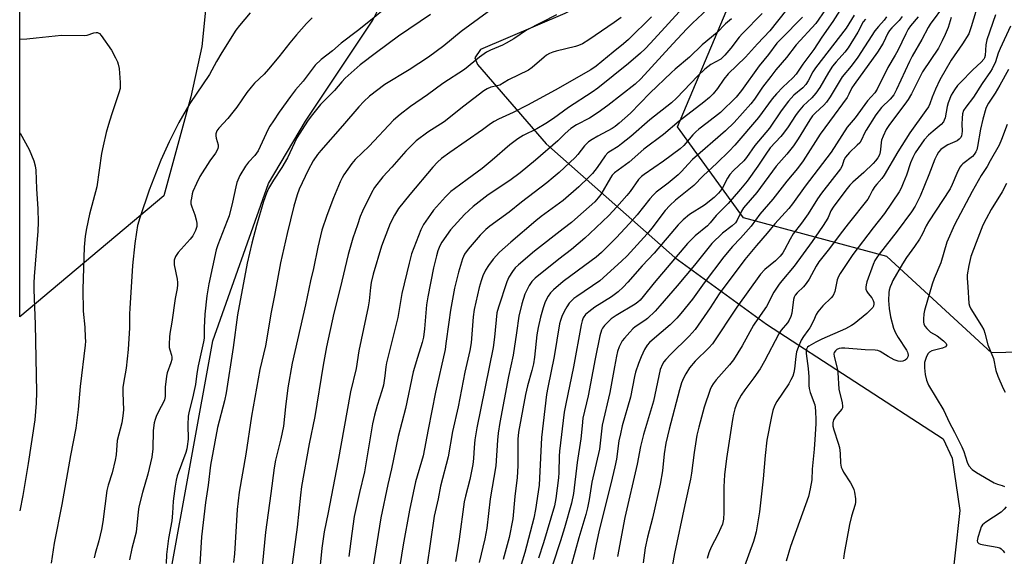
# Model space of a CAD drawing. Units: inches. Extents: x 1213772 to 1219772, y 577455 to 581455.
# Drawn here: x 1213772 to 1214101, y 580523 to 580702 of the extents above; entities that cross this region are included whole.
import ezdxf

# ---------------------------------------------------------------- set-up
doc = ezdxf.new("R2010")
doc.units = ezdxf.units.IN
doc.header["$MEASUREMENT"] = 0
for name, color, linetype in [('NTRL-Farm Land', 3, 'Continuous'), ('NTRL-Trees', 3, 'Continuous'), ('Undefined', 1, 'Continuous')]:
    doc.layers.add(name, color=color, linetype=linetype)

msp = doc.modelspace()

# ---------------------------------------------------------------- linework, layer by layer
at = {"layer": 'NTRL-Farm Land'}
for points in [[(1213772.05, 580092.88), (1213772.07, 580333.57), (1213782.76, 580353.87), (1213803.9, 580419.21), (1213814.55, 580474.91), (1213836.48, 580595.29), (1213855.06, 580647.79), (1213867.46, 580668.57), (1213889.91, 580702.22), (1213894.61, 580711.65), (1213896.32, 580716.15), (1213894.6, 580725.36), (1213884.09, 580741.41), (1213867.8, 580756.17), (1213867.15, 580760.67), (1213870.57, 580766.03), (1213947.6, 580832.5), (1214044.74, 580925.98), (1214157.07, 581032.33), (1214250.57, 581123.02), (1214313.48, 581179.41)], [(1214322.52, 581129.52), (1214278.94, 581028.17), (1214256.27, 580993.45), (1214165.55, 580905.76), (1214080.84, 580815.08), (1214016.45, 580741.34), (1213978.57, 580717.31), (1213953.95, 580704.43), (1213925.9, 580692.41), (1213923.98, 580689.62), (1213924.84, 580687.48), (1213947.78, 580660.95), (1213990.66, 580623.08), (1214021.3, 580600.84), (1214080.24, 580562.57), (1214083.25, 580556.15), (1214085.84, 580538.59), (1214082.44, 580508.38), (1214055.31, 580443.25), (1214024.34, 580360.97), (1214015.85, 580283.65), (1213992.84, 580167.76), (1213945.64, 580043.06)]]:
    msp.add_lwpolyline(points, dxfattribs=at)
msp.add_polyline3d([(1213820.13, 580643.58, 0), (1213772.08, 580603.22, 0), (1213772.09, 580734.69, 0), (1213778.7, 580737.35, 0), (1213785.62, 580739.23, 0), (1213792.58, 580740.23, 0), (1213798.55, 580740.35, 0), (1213804.64, 580739.79, 0), (1213810.51, 580738.57, 0), (1213815.93, 580736.75, 0), (1213820.64, 580734.43, 0), (1213824.63, 580731.63, 0), (1213826.34, 580730.07, 0), (1213827.85, 580728.41, 0), (1213829.14, 580726.65, 0), (1213830.23, 580724.8, 0), (1213832.04, 580720.58, 0), (1213833.28, 580715.99, 0), (1213833.98, 580710.99, 0), (1213834.12, 580705.54, 0), (1213832.85, 580693.44, 0), (1213829.16, 580676.65, 0)], close=True, dxfattribs=at)
at = {"layer": 'NTRL-Trees'}
msp.add_lwpolyline([(1214304.23, 580743.89), (1214279.4, 580690.56), (1214248.14, 580654.7), (1214224.3, 580626.92), (1214178.25, 580593.09), (1214096.41, 580591.25), (1214061.47, 580623.43), (1214013.65, 580636.3), (1213991.59, 580666.65), (1214009.06, 580708.03), (1214061.47, 580754.01), (1214087.22, 580791.71), (1214104.69, 580803.66), (1214125.84, 580796.3), (1214140.55, 580762.28), (1214148.83, 580736.53), (1214153.42, 580726.42), (1214168.19, 580727.64), (1214204.02, 580780.05), (1214261.43, 580833.21), (1214302.9, 580851.28)], dxfattribs=at)
at = {"layer": 'Undefined'}
for points, elevation in [([(1214080.69, 580707.32), (1214075.92, 580700.95), (1214075.23, 580699.78), (1214073.19, 580695.82), (1214069.9, 580690.26), (1214068.97, 580688.44), (1214064.69, 580679.09), (1214063.74, 580677.33), (1214062.53, 580675.87), (1214059.7, 580673.09), (1214057.76, 580670.67), (1214054.54, 580665.56), (1214054.01, 580664.56), (1214053.01, 580662.31), (1214052.41, 580661.36), (1214051.61, 580660.52), (1214049.05, 580658.14), (1214047.63, 580656.49), (1214047.16, 580655.58), (1214046.52, 580653.62), (1214046, 580652.61), (1214039.69, 580644.5), (1214038.36, 580642.59), (1214035.21, 580637.59), (1214033, 580634.54), (1214030.24, 580630.96), (1214029.2, 580629.22), (1214027.34, 580625.59), (1214026.74, 580624.62), (1214025.82, 580623.55), (1214024.25, 580621.93), (1214020.69, 580619.01), (1214019.27, 580617.52), (1214011.37, 580606.46), (1214003.24, 580594.26), (1214002.06, 580592.9), (1213997.53, 580588.5), (1213995.59, 580586.19), (1213994.36, 580584.28), (1213993.61, 580582.8), (1213992.98, 580581.27), (1213992.24, 580578.86), (1213988.78, 580565.72), (1213987.7, 580561.06), (1213987.14, 580557.59), (1213986.55, 580551.87), (1213985.85, 580547.47), (1213983.21, 580536.04), (1213981.53, 580529.75), (1213980.82, 580526.14), (1213980.08, 580521.17)], 480), ([(1214091.17, 580705.12), (1214089.65, 580700.02), (1214088.77, 580697.7), (1214086.68, 580694.33), (1214082.92, 580688.84), (1214079.15, 580682.35), (1214077.69, 580679.22), (1214076.58, 580676.55), (1214075.8, 580674.37), (1214075.32, 580673.35), (1214074.5, 580672.11), (1214069.09, 580664.61), (1214065.11, 580658.29), (1214060.61, 580650.49), (1214059.79, 580649.38), (1214058.08, 580647.56), (1214057.43, 580646.74), (1214056.64, 580645.5), (1214055.65, 580643.5), (1214055.08, 580642.55), (1214048.52, 580634.3), (1214045.86, 580630.83), (1214042.33, 580626.01), (1214038.8, 580621.56), (1214037.92, 580620.21), (1214035.5, 580615.79), (1214034.58, 580614.36), (1214033.63, 580613.25), (1214031.53, 580611.3), (1214030.83, 580610.47), (1214030.48, 580609.8), (1214030.26, 580609.09), (1214029.74, 580604.46), (1214029.42, 580603.41), (1214028.89, 580602.16), (1214028.26, 580601.21), (1214026.22, 580598.75), (1214025.42, 580597.63), (1214020.63, 580588.47), (1214019.14, 580585.91), (1214017.1, 580582.91), (1214014.09, 580578.95), (1214012.82, 580577.15), (1214011.5, 580574.72), (1214010.7, 580572.6), (1214010.25, 580570.78), (1214009.95, 580569.04), (1214007.99, 580556.03), (1214007.29, 580550.56), (1214007.04, 580546.51), (1214007.08, 580538.02), (1214006.94, 580535.69), (1214006.57, 580534.1), (1214006.11, 580532.88), (1214005.01, 580530.57), (1214002.82, 580526.36), (1214002.06, 580524.53), (1214001.49, 580522.65)], 476), ([(1214050.57, 580703.96), (1214047.85, 580699.59), (1214037.67, 580686.39), (1214036.8, 580685.03), (1214035.21, 580681.96), (1214034.47, 580680.76), (1214033.43, 580679.66), (1214030.39, 580677.19), (1214028.64, 580675.25), (1214026.23, 580672.03), (1214022.34, 580666.18), (1214017.42, 580660.43), (1214014.66, 580656.43), (1214013.68, 580655.34), (1214010.29, 580652.11), (1214009.06, 580650.69), (1214008.31, 580649.5), (1214006.5, 580646.11), (1214005.86, 580645.16), (1214005.3, 580644.49), (1214003.8, 580643.1), (1214000.57, 580640.54), (1213995.65, 580637.38), (1213993.43, 580635.67), (1213991.77, 580633.93), (1213983.76, 580624.51), (1213979.8, 580620.22), (1213975.07, 580614.86), (1213973.48, 580613.2), (1213971.76, 580611.62), (1213969.58, 580609.92), (1213964.02, 580606.43), (1213961.95, 580604.94), (1213960.9, 580604.03), (1213960.15, 580602.96), (1213959.75, 580601.93), (1213959.4, 580600.56), (1213956.89, 580586.53), (1213954.31, 580574.27), (1213953.79, 580571.47), (1213952.18, 580558.45), (1213952.1, 580556.77), (1213952.03, 580551.32), (1213951.9, 580549.5), (1213951.03, 580542.68), (1213950.52, 580540.15), (1213946.88, 580527.89), (1213945.22, 580522.73)], 490), ([(1214054.32, 580702.61), (1214053.57, 580701.72), (1214051.8, 580698.22), (1214048.6, 580693.01), (1214047.49, 580691.56), (1214044.5, 580688.36), (1214043.34, 580686.92), (1214041.99, 580684.78), (1214039.06, 580679.78), (1214037.75, 580677.83), (1214036.44, 580676.37), (1214033.58, 580673.66), (1214031.85, 580671.63), (1214030.97, 580670.46), (1214028.52, 580666.66), (1214027.01, 580664.54), (1214026.06, 580663.41), (1214022.56, 580659.61), (1214021.08, 580657.58), (1214018.42, 580653.52), (1214014.81, 580648.55), (1214012.67, 580645.85), (1214009.89, 580642.59), (1214008.52, 580641.1), (1214004.46, 580637.08), (1214002.52, 580634.6), (1214001.65, 580633.66), (1213997.45, 580630.24), (1213994.93, 580627.77), (1213983.77, 580614.57), (1213980.18, 580610.02), (1213979.13, 580608.83), (1213978.36, 580608.14), (1213977.46, 580607.51), (1213971.13, 580603.67), (1213969.51, 580602.54), (1213968.44, 580601.6), (1213967.27, 580600.36), (1213966.58, 580599.48), (1213966.22, 580598.82), (1213965.67, 580596.95), (1213964.07, 580589.25), (1213961.81, 580576.85), (1213960.03, 580569.41), (1213959.73, 580566.84), (1213959.36, 580562.51), (1213958.12, 580554.61), (1213956.83, 580544.34), (1213956.22, 580541.05), (1213953.92, 580532.87), (1213952.6, 580528.49), (1213949.92, 580520.38)], 488), ([(1214061.37, 580703.36), (1214060.56, 580702.29), (1214058.65, 580700.17), (1214057.46, 580698.7), (1214051.76, 580689.92), (1214049.52, 580686.93), (1214046.59, 580683.3), (1214042.5, 580676.63), (1214041.36, 580674.88), (1214040.48, 580673.86), (1214037.64, 580671.36), (1214036.7, 580670.36), (1214035.76, 580668.98), (1214031.91, 580662.59), (1214030.33, 580660.29), (1214028.04, 580657.53), (1214024.49, 580653.54), (1214018.06, 580644.78), (1214013.63, 580639.61), (1214012.91, 580638.46), (1214011.46, 580635.51), (1214010.9, 580634.65), (1214009.88, 580633.67), (1214006.64, 580631.16), (1214003.08, 580627.75), (1213997.23, 580620.54), (1213991.48, 580613.63), (1213985.73, 580606.9), (1213984.14, 580605.16), (1213981.6, 580602.7), (1213980.65, 580602), (1213977.48, 580599.92), (1213976.68, 580599.25), (1213975.64, 580598.19), (1213973.86, 580596.18), (1213973.17, 580595.24), (1213972.14, 580593.26), (1213971.61, 580591.73), (1213971.22, 580590.12), (1213970.53, 580586.6), (1213969.04, 580578.02), (1213966.5, 580567.06), (1213965.53, 580559.06), (1213962.99, 580548.13), (1213962.06, 580542.28), (1213961.51, 580539.48), (1213960.95, 580537.28), (1213958.66, 580529.49), (1213956.22, 580520.65)], 486), ([(1214066.59, 580703.51), (1214065.52, 580702.13), (1214063.11, 580699.67), (1214062.38, 580698.79), (1214061.83, 580697.86), (1214060.24, 580694.56), (1214058.38, 580691.61), (1214050.54, 580680.8), (1214049.81, 580679.63), (1214048.83, 580677.57), (1214048.17, 580676.45), (1214042.28, 580668.44), (1214039.26, 580664.18), (1214033.58, 580655.31), (1214031.66, 580652.76), (1214028.05, 580648.47), (1214023.43, 580642.52), (1214019.1, 580637.46), (1214016.23, 580633.51), (1214012.67, 580629.52), (1214009.96, 580626.7), (1214007.01, 580623.23), (1214000.47, 580614.65), (1213996.59, 580609.19), (1213992.71, 580604.35), (1213991.34, 580602.84), (1213989.11, 580600.58), (1213983.11, 580595.49), (1213982.28, 580594.69), (1213981.52, 580593.8), (1213980.56, 580592.32), (1213979.45, 580589.9), (1213978.55, 580587.73), (1213977.56, 580584.77), (1213977.21, 580583.35), (1213975.9, 580576.44), (1213973.15, 580566.85), (1213972.53, 580564.24), (1213972.05, 580561.91), (1213971.21, 580555.78), (1213970.69, 580553.16), (1213969.82, 580549.43), (1213965.3, 580531.49), (1213964.43, 580527.44), (1213963.48, 580522.24)], 484), ([(1214071.95, 580703.3), (1214069.35, 580700.34), (1214068.57, 580699.25), (1214067.76, 580697.71), (1214065.1, 580692.1), (1214064.24, 580690.55), (1214061.74, 580686.48), (1214058.19, 580679.25), (1214057.49, 580678.03), (1214055.04, 580675.35), (1214050.9, 580669.69), (1214048.23, 580666.52), (1214042.83, 580658.21), (1214038.55, 580652.47), (1214034.18, 580646.84), (1214030.02, 580640.94), (1214028.71, 580639.4), (1214024.1, 580634.3), (1214021.54, 580631.12), (1214017.96, 580627.02), (1214014.06, 580622.38), (1214005.51, 580610.93), (1214002.47, 580606.29), (1213997.5, 580599.07), (1213995.53, 580596.75), (1213989.27, 580590.72), (1213987.73, 580589.07), (1213987.02, 580588.2), (1213986.59, 580587.5), (1213985.85, 580585.73), (1213983.55, 580575.07), (1213980.22, 580563.95), (1213979.21, 580560.04), (1213978.08, 580554.09), (1213974.04, 580536.35), (1213971.53, 580523.31)], 482), ([(1214082.93, 580703.09), (1214081.88, 580699.82), (1214080.92, 580697.41), (1214079.95, 580695.29), (1214078.75, 580692.93), (1214073.35, 580684.99), (1214069.64, 580677.67), (1214068.54, 580675.75), (1214067.43, 580674.16), (1214062.34, 580667.4), (1214061.22, 580665.71), (1214060.2, 580663.59), (1214059.69, 580662.23), (1214059.53, 580661.38), (1214059.39, 580659.06), (1214059.28, 580658.26), (1214058.97, 580657.34), (1214058.45, 580656.34), (1214057.68, 580655.25), (1214056.95, 580654.4), (1214053.74, 580651.38), (1214050.06, 580648.19), (1214049.07, 580647.13), (1214047.77, 580645.55), (1214043.53, 580639.85), (1214042.79, 580638.58), (1214041.85, 580636.43), (1214041.21, 580635.23), (1214040, 580633.38), (1214036.51, 580628.4), (1214030.57, 580620.19), (1214026.38, 580615.28), (1214025.51, 580614.13), (1214023.76, 580611.43), (1214021.31, 580606.68), (1214018.36, 580602.59), (1214016.92, 580600.44), (1214013.13, 580593.59), (1214010.29, 580588.89), (1214009, 580587.22), (1214004.48, 580582.28), (1214003.47, 580580.91), (1214002.98, 580580.02), (1214002.53, 580578.97), (1214000.51, 580573.11), (1213998.73, 580566.47), (1213998.1, 580563.72), (1213997.18, 580558.04), (1213996.26, 580551.12), (1213995.92, 580549.08), (1213994.03, 580540.56), (1213990.58, 580524.32), (1213989.01, 580515.56)], 478), ([(1214097.7, 580704.07), (1214094.83, 580695.66), (1214094.51, 580693.98), (1214094.29, 580690.43), (1214094.1, 580689.71), (1214093.87, 580689.24), (1214092.98, 580688.18), (1214090.19, 580685.62), (1214086.08, 580681.47), (1214085.09, 580680.39), (1214084.03, 580678.99), (1214082.97, 580677.18), (1214081.94, 580674.71), (1214081.58, 580673.4), (1214080.89, 580669.64), (1214080.62, 580668.82), (1214080.36, 580668.31), (1214079.62, 580667.44), (1214076.87, 580665.24), (1214075.37, 580663.82), (1214073.94, 580662.33), (1214072.89, 580660.92), (1214070.96, 580657.96), (1214070.15, 580656.45), (1214069.4, 580654.65), (1214068.01, 580650.57), (1214066.96, 580647.82), (1214066.27, 580646.2), (1214065.55, 580644.93), (1214060.72, 580637.72), (1214056.94, 580632.9), (1214050.16, 580624.03), (1214045.85, 580617.74), (1214045.32, 580616.74), (1214044.93, 580615.65), (1214044.05, 580611.73), (1214043.58, 580610.42), (1214042.92, 580609.56), (1214040.12, 580606.89), (1214038.39, 580604.93), (1214037.87, 580604.08), (1214036.93, 580601.95), (1214035.73, 580599.63), (1214035.11, 580598.69), (1214033.6, 580596.69), (1214032.9, 580595.42), (1214031.81, 580592.99), (1214031.34, 580591.61), (1214031.08, 580589.97), (1214030.65, 580585.92), (1214030.39, 580584.64), (1214030.03, 580583.51), (1214029.42, 580582.2), (1214028.71, 580580.95), (1214024.69, 580574.96), (1214023.98, 580573.52), (1214023.42, 580571.98), (1214022.95, 580569.96), (1214021.46, 580562.1), (1214020.86, 580556.98), (1214020.15, 580549.21), (1214018.94, 580538.23), (1214017.8, 580531.55), (1214017.45, 580529.82), (1214017, 580528.25), (1214013.17, 580517.96)], 474), ([(1214102.72, 580700.21), (1214099.27, 580692.77), (1214098.66, 580691.22), (1214097.75, 580688.34), (1214096.64, 580686.04), (1214096.04, 580685.09), (1214093.22, 580681.15), (1214090.38, 580676.51), (1214087.81, 580673.24), (1214087.09, 580672.06), (1214086.76, 580671.03), (1214086.6, 580669.58), (1214086.51, 580667.52), (1214086.57, 580665.18), (1214086.52, 580664.34), (1214086.34, 580663.6), (1214086.11, 580663.14), (1214085.59, 580662.52), (1214084.92, 580662.02), (1214081.78, 580660.61), (1214080.56, 580659.89), (1214079.44, 580659.05), (1214078.71, 580658.21), (1214078.14, 580657.22), (1214077.53, 580655.91), (1214075.5, 580650.66), (1214072.56, 580643.53), (1214070.86, 580640.15), (1214069.65, 580638.28), (1214064.89, 580631.82), (1214058.91, 580624.17), (1214058.07, 580623.02), (1214057.49, 580622.05), (1214056.93, 580620.72), (1214054.81, 580614.91), (1214054.52, 580613.91), (1214054.41, 580613.18), (1214054.5, 580612.45), (1214054.75, 580611.76), (1214055.22, 580611.09), (1214056.44, 580609.61), (1214056.92, 580608.75), (1214057.09, 580608.07), (1214057.11, 580607.58), (1214056.97, 580606.85), (1214056.76, 580606.39), (1214056.06, 580605.54), (1214054.82, 580604.37), (1214050.58, 580600.94), (1214049.69, 580600.32), (1214047.7, 580599.26), (1214039.79, 580595.8), (1214037.71, 580594.8), (1214035.43, 580593.48), (1214035.02, 580593.11), (1214034.66, 580592.51), (1214034.5, 580591.81), (1214034.49, 580591.06), (1214035.25, 580586.03), (1214035.43, 580583.2), (1214035.45, 580580.38), (1214035.54, 580579.39), (1214035.91, 580578.04), (1214037.42, 580573.94), (1214037.59, 580573.13), (1214037.7, 580571.72), (1214037.79, 580568.98), (1214037.76, 580567.56), (1214037.39, 580562.36), (1214037.25, 580559.1), (1214036.51, 580552.41), (1214036.42, 580548.81), (1214035.92, 580545.9), (1214035.32, 580543.32), (1214029.33, 580526.67), (1214027.88, 580521.73)], 472), ([(1214102.05, 580685.81), (1214099.22, 580680.55), (1214097.59, 580677.9), (1214095.35, 580674.54), (1214094.8, 580673.52), (1214094.47, 580672.74), (1214093.47, 580669.22), (1214092.67, 580665.92), (1214091.73, 580660.09), (1214091.45, 580659), (1214091.14, 580658.26), (1214090.59, 580657.38), (1214090.05, 580656.78), (1214086.85, 580654.33), (1214086.33, 580653.82), (1214085.85, 580653.2), (1214084.77, 580651.12), (1214083.3, 580647.43), (1214082.56, 580645.97), (1214075.34, 580634.92), (1214074.64, 580633.63), (1214073.38, 580630.92), (1214072.37, 580629.13), (1214070.69, 580626.67), (1214068.02, 580623.07), (1214066.64, 580620.99), (1214063.46, 580615.34), (1214062.96, 580614.3), (1214062.58, 580613.26), (1214062.28, 580612.2), (1214062.14, 580611.35), (1214062.03, 580608.67), (1214062.24, 580606.07), (1214062.66, 580603.24), (1214063.7, 580599.52), (1214064.32, 580597.88), (1214065.21, 580596.4), (1214068.06, 580592.09), (1214068.38, 580591.47), (1214068.51, 580590.99), (1214068.53, 580590.44), (1214068.43, 580589.9), (1214068.12, 580589.27), (1214067.55, 580588.76), (1214066.83, 580588.45), (1214066.06, 580588.32), (1214065.26, 580588.43), (1214063.93, 580588.96), (1214061.85, 580590.01), (1214059.19, 580591.71), (1214058.4, 580591.97), (1214057.61, 580592.08), (1214054.24, 580592.26), (1214047.49, 580592.81), (1214046.32, 580592.83), (1214045.51, 580592.68), (1214044.8, 580592.37), (1214044.27, 580591.96), (1214043.88, 580591.36), (1214043.78, 580590.86), (1214043.85, 580590.05), (1214044.83, 580586.11), (1214045.08, 580584.7), (1214045.42, 580579.12), (1214046.51, 580574.56), (1214046.67, 580573.44), (1214046.61, 580572.92), (1214046.4, 580572.45), (1214044.42, 580570.06), (1214043.66, 580568.89), (1214043.42, 580567.87), (1214043.45, 580566.79), (1214043.75, 580565.54), (1214045.25, 580561.07), (1214045.64, 580559.67), (1214045.86, 580557.68), (1214045.99, 580554.41), (1214046.24, 580553.14), (1214046.52, 580552.39), (1214047.03, 580551.4), (1214049.34, 580547.91), (1214050.04, 580546.64), (1214050.44, 580545.6), (1214050.66, 580544.76), (1214051.04, 580542.47), (1214051, 580541.42), (1214050.84, 580540.6), (1214049.66, 580536.7), (1214048.97, 580534.01), (1214047.18, 580524.25), (1214046.98, 580522.51)], 470), ([(1214101.6, 580667.43), (1214099.69, 580662.37), (1214098.94, 580660.58), (1214095.93, 580655.27), (1214094.95, 580653.38), (1214092.94, 580650.43), (1214089.91, 580645.06), (1214084.03, 580633.96), (1214081.48, 580628.15), (1214079.44, 580621.23), (1214077.26, 580616), (1214076.59, 580614.1), (1214074.02, 580605.36), (1214073.78, 580604.2), (1214073.67, 580602.45), (1214073.7, 580601.59), (1214073.86, 580600.78), (1214074.26, 580600.05), (1214074.81, 580599.38), (1214076.08, 580598.18), (1214078.22, 580596.88), (1214080.33, 580595.3), (1214081.22, 580594.36), (1214081.39, 580594), (1214081.41, 580593.68), (1214081, 580593.25), (1214080.03, 580592.82), (1214076.47, 580591.88), (1214075.75, 580591.51), (1214075.17, 580590.96), (1214074.54, 580589.68), (1214074.07, 580587.97), (1214074.03, 580586.28), (1214074.23, 580584.01), (1214074.73, 580582.09), (1214075.34, 580580.5), (1214080.51, 580571.99), (1214082.29, 580568.06), (1214084.06, 580564.75), (1214086.51, 580559.85), (1214087.19, 580558.27), (1214088.25, 580554.73), (1214088.87, 580553.52), (1214089.93, 580552.33), (1214091.36, 580551.32), (1214097.31, 580547.86), (1214098.4, 580547.42), (1214099.95, 580546.96), (1214100.73, 580546.61)], 468), ([(1214101.35, 580647.73), (1214099.91, 580644.92), (1214096.25, 580639.09), (1214094.56, 580635.96), (1214093.53, 580633.83), (1214091.24, 580628.11), (1214089.49, 580623.37), (1214088.83, 580620.41), (1214088.27, 580617.26), (1214088.24, 580616.13), (1214088.49, 580613.31), (1214088.8, 580607.74), (1214089.01, 580606.91), (1214089.49, 580605.91), (1214093.08, 580600.2), (1214093.78, 580598.9), (1214094.13, 580597.82), (1214095.14, 580593.93), (1214097.03, 580589.34), (1214097.81, 580585.33), (1214098.46, 580583.44), (1214100.24, 580579.39), (1214100.99, 580578.14)], 466), ([(1214101.27, 580539.81), (1214100.66, 580539.03), (1214099.63, 580538.13), (1214094.54, 580534.76), (1214093.42, 580533.86), (1214092.96, 580533.18), (1214092.56, 580532.12), (1214091.82, 580529.61), (1214091.66, 580528.56), (1214091.74, 580528.11), (1214091.86, 580527.93), (1214092.21, 580527.63), (1214092.69, 580527.41), (1214093.82, 580527.14), (1214098.3, 580526.39), (1214099.13, 580526.14), (1214099.6, 580525.87), (1214100.33, 580525.14), (1214100.68, 580524.49)], 468)]:
    msp.add_lwpolyline(points, dxfattribs=dict(at, elevation=elevation))
for points in [[(1213994.62, 580707.74, 506), (1213982.62, 580694.59, 506), (1213980.84, 580692.73, 506), (1213979.21, 580691.24, 506), (1213975.19, 580687.82, 506), (1213965, 580679.54, 506), (1213963.11, 580678.23, 506), (1213955.2, 580673.14, 506), (1213950.23, 580669.42, 506), (1213947.69, 580667.71, 506), (1213944.69, 580665.94, 506), (1213940.09, 580663.77, 506), (1213938.26, 580662.67, 506), (1213935.69, 580660.68, 506), (1213929.79, 580655.5, 506), (1213926.39, 580652.72, 506), (1213921.44, 580649.06, 506), (1213917.13, 580645.98, 506), (1213915.99, 580645.08, 506), (1213914.12, 580643.28, 506), (1213910.19, 580638.85, 506), (1213909.13, 580637.45, 506), (1213906.87, 580634.08, 506), (1213905.94, 580632.26, 506), (1213902.84, 580624.27, 506), (1213901.99, 580621.2, 506), (1213899.63, 580611.04, 506), (1213898.24, 580603.02, 506), (1213897.75, 580600.77, 506), (1213894.48, 580587.88, 506), (1213894.27, 580586.59, 506), (1213893.97, 580583.58, 506), (1213893.44, 580580.46, 506), (1213892.92, 580578.59, 506), (1213891.34, 580573.72, 506), (1213890.45, 580570.42, 506), (1213889.81, 580567.53, 506), (1213887.1, 580551.53, 506), (1213885.47, 580544.67, 506), (1213883.73, 580536.66, 506), (1213882.87, 580530.98, 506), (1213881.91, 580523.25, 506)], [(1214044.21, 580710.56, 494), (1214037.78, 580701.14, 494), (1214031.18, 580693.97, 494), (1214027.96, 580689.8, 494), (1214024.39, 580685.69, 494), (1214022.74, 580683.4, 494), (1214019.94, 580679.84, 494), (1214017.24, 580675.85, 494), (1214016.09, 580674.3, 494), (1214010.48, 580668.07, 494), (1214007.62, 580665.3, 494), (1213996.63, 580655.8, 494), (1213995.1, 580654.23, 494), (1213992.98, 580651.76, 494), (1213991.8, 580650.6, 494), (1213988.46, 580647.82, 494), (1213984.52, 580644.81, 494), (1213983.46, 580643.89, 494), (1213982.34, 580642.68, 494), (1213978.1, 580637.34, 494), (1213975.53, 580634.36, 494), (1213971.11, 580629.63, 494), (1213966.21, 580624.7, 494), (1213964.48, 580623.2, 494), (1213962.83, 580621.91, 494), (1213953.43, 580614.99, 494), (1213950.2, 580612.24, 494), (1213949.26, 580611.22, 494), (1213948.44, 580610.13, 494), (1213947.9, 580609.18, 494), (1213947.34, 580607.95, 494), (1213946.78, 580606.31, 494), (1213945.91, 580603.17, 494), (1213945.11, 580599.7, 494), (1213944.7, 580597.26, 494), (1213943.83, 580589.76, 494), (1213943.5, 580587.57, 494), (1213943, 580585.37, 494), (1213941.5, 580580.18, 494), (1213940.85, 580577.36, 494), (1213938.54, 580564.73, 494), (1213938.33, 580562.42, 494), (1213938.31, 580553.49, 494), (1213938.07, 580549.66, 494), (1213937.28, 580543.31, 494), (1213936.61, 580535.81, 494), (1213935.38, 580529.66, 494), (1213933.4, 580522.31, 494)], [(1214047.5, 580708.24, 492), (1214043.47, 580701.75, 492), (1214039.74, 580696.56, 492), (1214037.06, 580692.44, 492), (1214033.38, 580687.55, 492), (1214031.16, 580684.25, 492), (1214030.11, 580683.03, 492), (1214026.72, 580679.92, 492), (1214024.6, 580677.68, 492), (1214023.21, 580675.96, 492), (1214018.66, 580669.74, 492), (1214010.77, 580660.54, 492), (1214008.89, 580658.55, 492), (1214004.76, 580654.53, 492), (1214000.13, 580650.29, 492), (1213997.03, 580647.1, 492), (1213990.97, 580642.17, 492), (1213989.01, 580640.44, 492), (1213987.48, 580638.71, 492), (1213983.04, 580632.88, 492), (1213981.5, 580631, 492), (1213974.76, 580623.63, 492), (1213972.94, 580621.79, 492), (1213965.71, 580615.3, 492), (1213957.96, 580610.06, 492), (1213957.03, 580609.38, 492), (1213956.19, 580608.63, 492), (1213955.44, 580607.8, 492), (1213954.62, 580606.59, 492), (1213953.76, 580605.08, 492), (1213952.97, 580603.39, 492), (1213952.53, 580602.08, 492), (1213952.26, 580600.95, 492), (1213950.45, 580589.97, 492), (1213948.31, 580579.69, 492), (1213947.9, 580577.39, 492), (1213946.23, 580563.04, 492), (1213945.55, 580549.39, 492), (1213945.38, 580547.12, 492), (1213944.19, 580538.97, 492), (1213943.62, 580536.05, 492), (1213940.64, 580524.65, 492), (1213939.4, 580520.64, 492)], [(1213849, 580704.7, 522), (1213845.44, 580700.49, 522), (1213844.24, 580698.87, 522), (1213839.51, 580691.43, 522), (1213837.77, 580688.43, 522), (1213835.4, 580684.1, 522), (1213828.86, 580674.42, 522), (1213825.11, 580668.04, 522), (1213821.9, 580661.61, 522), (1213819.19, 580655.54, 522), (1213815.3, 580645.52, 522), (1213812.11, 580636.26, 522), (1213811.41, 580633.72, 522), (1213811.01, 580631.46, 522), (1213810.49, 580627.75, 522), (1213809.68, 580620.36, 522), (1213808.76, 580605.98, 522), (1213808.69, 580604.2, 522), (1213808.74, 580599.62, 522), (1213808.21, 580592.34, 522), (1213807.6, 580586.12, 522), (1213806.67, 580581.07, 522), (1213806.51, 580579.63, 522), (1213806.47, 580577.84, 522), (1213806.65, 580572.24, 522), (1213806.49, 580570.2, 522), (1213806.09, 580567.92, 522), (1213804.62, 580562.01, 522), (1213804.2, 580557.2, 522), (1213803.9, 580555.48, 522), (1213802.92, 580551.23, 522), (1213801.61, 580547.14, 522), (1213801.18, 580545.33, 522), (1213799.78, 580534.81, 522), (1213799.38, 580532.31, 522), (1213798.51, 580528.55, 522), (1213797.21, 580524.27, 522), (1213796.86, 580522.85, 522)], [(1213894.83, 580706.85, 518), (1213889.1, 580702.1, 518), (1213884.82, 580698.66, 518), (1213879.34, 580694.6, 518), (1213876.48, 580692.05, 518), (1213872.66, 580689.17, 518), (1213870.66, 580687.21, 518), (1213866.63, 580681.93, 518), (1213864.15, 580678.99, 518), (1213862.43, 580676.76, 518), (1213858.69, 580671.53, 518), (1213856.71, 580668.61, 518), (1213855.59, 580666.87, 518), (1213855.03, 580665.86, 518), (1213851.62, 580658.59, 518), (1213850.48, 580657.06, 518), (1213848.39, 580654.86, 518), (1213847.42, 580653.56, 518), (1213845.56, 580650.36, 518), (1213844.55, 580648.05, 518), (1213844.16, 580646.66, 518), (1213843.09, 580641.46, 518), (1213841.92, 580636.92, 518), (1213841.33, 580635.26, 518), (1213838.19, 580627.28, 518), (1213837.64, 580625.6, 518), (1213835.21, 580614.28, 518), (1213834.56, 580610.3, 518), (1213833.89, 580604.12, 518), (1213833.6, 580599.54, 518), (1213833.57, 580596.16, 518), (1213833.45, 580594.88, 518), (1213831.57, 580586.94, 518), (1213831.14, 580584.37, 518), (1213830.71, 580580.65, 518), (1213830.32, 580578.65, 518), (1213829.75, 580576.08, 518), (1213828.58, 580571.83, 518), (1213828.26, 580570.09, 518), (1213828.14, 580567.19, 518), (1213828.23, 580562.38, 518), (1213827.99, 580560.03, 518), (1213827.82, 580559.16, 518), (1213827.47, 580558.03, 518), (1213824.6, 580550.18, 518), (1213824.26, 580548.78, 518), (1213823.9, 580546.8, 518), (1213823.31, 580541.77, 518), (1213823.05, 580537.74, 518), (1213822.79, 580535.15, 518), (1213821.67, 580529.25, 518), (1213821.1, 580523.9, 518), (1213820.94, 580520.91, 518)], [(1213930.94, 580706.88, 514), (1213919.34, 580698.43, 514), (1213913.64, 580693.7, 514), (1213908.46, 580689.92, 514), (1213901.99, 580685.69, 514), (1213893.97, 580680.82, 514), (1213888.82, 580676.88, 514), (1213886.86, 580675.05, 514), (1213885.19, 580673.32, 514), (1213879.84, 580666.95, 514), (1213872.58, 580658.76, 514), (1213871.47, 580657.41, 514), (1213870.04, 580655.31, 514), (1213868.32, 580652.16, 514), (1213865.38, 580645.88, 514), (1213864.71, 580644.01, 514), (1213863.58, 580640.17, 514), (1213861.29, 580631.07, 514), (1213859.12, 580621.29, 514), (1213857.09, 580610.34, 514), (1213855.98, 580604.79, 514), (1213854.04, 580593.61, 514), (1213852.23, 580585.66, 514), (1213849.37, 580570.13, 514), (1213847.54, 580557.45, 514), (1213845.31, 580544.77, 514), (1213844.64, 580539, 514), (1213843.7, 580524.2, 514), (1213843.41, 580521.33, 514)], [(1214001.65, 580705.9, 504), (1213996.6, 580701.2, 504), (1213994.71, 580699.31, 504), (1213990.03, 580694.33, 504), (1213979.38, 580682.67, 504), (1213977.5, 580680.88, 504), (1213968.3, 580673.75, 504), (1213965.15, 580671.43, 504), (1213962.17, 580669.52, 504), (1213957.89, 580667.3, 504), (1213956.01, 580666.14, 504), (1213954.08, 580664.45, 504), (1213951.67, 580661.99, 504), (1213944.25, 580655.56, 504), (1213939.11, 580651.33, 504), (1213935.63, 580648.76, 504), (1213928.39, 580643.96, 504), (1213923.4, 580640.1, 504), (1213920.52, 580637.4, 504), (1213915.82, 580632.23, 504), (1213912.89, 580628.18, 504), (1213912.24, 580626.9, 504), (1213911.61, 580625.3, 504), (1213911.12, 580623.59, 504), (1213910.15, 580619.55, 504), (1213908.22, 580609.93, 504), (1213907.87, 580607.21, 504), (1213907.2, 580599.24, 504), (1213906.77, 580596.42, 504), (1213906.35, 580594.74, 504), (1213904.78, 580589.68, 504), (1213903.42, 580584.9, 504), (1213900.76, 580572.68, 504), (1213898.41, 580563.28, 504), (1213896.14, 580552.48, 504), (1213894.95, 580547.34, 504), (1213892.63, 580536.24, 504), (1213892.1, 580533.4, 504), (1213888.28, 580509.06, 504)], [(1214019.88, 580704.48, 500), (1214013.26, 580697.77, 500), (1214012.22, 580696.53, 500), (1214009.44, 580692.92, 500), (1214007.44, 580690.55, 500), (1214006.65, 580689.75, 500), (1214006.01, 580689.25, 500), (1214002.72, 580687.4, 500), (1214000.76, 580685.92, 500), (1213998.42, 580683.7, 500), (1213991.3, 580676.25, 500), (1213989.54, 580674.65, 500), (1213982.41, 580669.03, 500), (1213976, 580663.47, 500), (1213972.92, 580660.93, 500), (1213971.78, 580660.1, 500), (1213969.18, 580658.56, 500), (1213968.36, 580657.98, 500), (1213967.48, 580656.99, 500), (1213964.76, 580653.12, 500), (1213963.22, 580651.13, 500), (1213962.05, 580649.9, 500), (1213958.64, 580646.62, 500), (1213953.42, 580642.07, 500), (1213946.1, 580636.69, 500), (1213944.3, 580635.26, 500), (1213935.92, 580628.21, 500), (1213932.14, 580624.8, 500), (1213930.05, 580622.48, 500), (1213928.51, 580620.43, 500), (1213927.47, 580618.78, 500), (1213926.67, 580616.93, 500), (1213926.08, 580615.24, 500), (1213925.43, 580612.99, 500), (1213923.78, 580605.73, 500), (1213923.42, 580603.22, 500), (1213922.71, 580594.56, 500), (1213922.32, 580592.07, 500), (1213920.61, 580584.78, 500), (1213918.36, 580573.19, 500), (1213916.55, 580565.03, 500), (1213915.07, 580556.53, 500), (1213912.45, 580546.74, 500), (1213911.72, 580542.52, 500), (1213910.38, 580536.7, 500), (1213907.98, 580519.8, 500)], [(1214027.99, 580705.66, 498), (1214022.38, 580698.7, 498), (1214018.29, 580694.35, 498), (1214014.28, 580689.9, 498), (1214008.46, 580684.29, 498), (1214007.03, 580682.52, 498), (1214004.91, 580679.44, 498), (1214003.45, 580677.69, 498), (1214002.29, 580676.44, 498), (1214000.37, 580674.83, 498), (1213992.2, 580668.55, 498), (1213986.94, 580664.13, 498), (1213980.36, 580659.18, 498), (1213975.42, 580654.91, 498), (1213970.62, 580651.33, 498), (1213969.81, 580650.49, 498), (1213969.25, 580649.68, 498), (1213966.03, 580644.05, 498), (1213965.15, 580642.93, 498), (1213964.01, 580641.66, 498), (1213958.35, 580636.62, 498), (1213956.17, 580634.78, 498), (1213953.49, 580632.61, 498), (1213943.86, 580625.14, 498), (1213938.49, 580620.58, 498), (1213937.45, 580619.55, 498), (1213936.53, 580618.41, 498), (1213935.34, 580616.44, 498), (1213934.61, 580614.88, 498), (1213931.82, 580606.47, 498), (1213931.34, 580604.64, 498), (1213930.51, 580596.46, 498), (1213930.04, 580593.07, 498), (1213924.57, 580566.2, 498), (1213923.97, 580562.23, 498), (1213923.73, 580559.64, 498), (1213923.54, 580555.96, 498), (1213923.28, 580553.95, 498), (1213922.24, 580549.01, 498), (1213920.8, 580543.4, 498), (1213920.41, 580541.55, 498), (1213918.78, 580529.12, 498), (1213918.1, 580524.83, 498), (1213917.49, 580521.66, 498)], [(1213869.67, 580702.99, 520), (1213867.77, 580701.08, 520), (1213864.41, 580697.39, 520), (1213862.17, 580694.7, 520), (1213858.51, 580690.04, 520), (1213855.08, 580685.86, 520), (1213853.59, 580684.25, 520), (1213850.46, 580681.22, 520), (1213849.31, 580679.93, 520), (1213847.86, 580678.09, 520), (1213844.49, 580673.16, 520), (1213843.24, 580671.49, 520), (1213841.55, 580669.43, 520), (1213838.56, 580666.24, 520), (1213837.89, 580665.33, 520), (1213837.5, 580664.35, 520), (1213837.46, 580663.62, 520), (1213837.58, 580662.84, 520), (1213838.28, 580660.63, 520), (1213838.33, 580660.09, 520), (1213838.15, 580659.33, 520), (1213837.4, 580657.88, 520), (1213835.52, 580655.25, 520), (1213832.22, 580650.05, 520), (1213831.02, 580647.79, 520), (1213829.89, 580645.07, 520), (1213829.63, 580644.25, 520), (1213829.36, 580642.89, 520), (1213829.22, 580641.8, 520), (1213829.22, 580640.99, 520), (1213829.46, 580639.93, 520), (1213830.47, 580637.34, 520), (1213830.98, 580635.64, 520), (1213831.18, 580634.49, 520), (1213831.14, 580633.35, 520), (1213830.74, 580632.04, 520), (1213829.84, 580630.33, 520), (1213828.93, 580629.19, 520), (1213824.92, 580624.74, 520), (1213824.08, 580623.37, 520), (1213823.64, 580622.14, 520), (1213823.58, 580621.41, 520), (1213823.62, 580620.63, 520), (1213824.6, 580615.87, 520), (1213824.75, 580614.74, 520), (1213824.77, 580613.96, 520), (1213824.62, 580612.66, 520), (1213823.94, 580609.34, 520), (1213822.88, 580601.5, 520), (1213822.15, 580597.68, 520), (1213822, 580596.51, 520), (1213821.91, 580594.19, 520), (1213821.97, 580593.05, 520), (1213822.14, 580592.27, 520), (1213822.76, 580590.42, 520), (1213822.84, 580589.74, 520), (1213822.8, 580589.03, 520), (1213822.5, 580587.91, 520), (1213821.27, 580584.58, 520), (1213821, 580583.47, 520), (1213820.64, 580579.79, 520), (1213820.59, 580576.7, 520), (1213820.41, 580575.61, 520), (1213819.99, 580574.6, 520), (1213818.65, 580572.13, 520), (1213817.63, 580570.02, 520), (1213817.23, 580568.95, 520), (1213816.96, 580567.85, 520), (1213816.57, 580565.33, 520), (1213816.51, 580559.24, 520), (1213816.2, 580556.48, 520), (1213814.81, 580550.76, 520), (1213813.01, 580544.6, 520), (1213811.81, 580539.82, 520), (1213811.55, 580538.15, 520), (1213810.88, 580531.41, 520), (1213809.49, 580525.94, 520), (1213808.71, 580522.17, 520)], [(1213909.17, 580704.12, 516), (1213898.46, 580696.88, 516), (1213891.09, 580691.45, 516), (1213885.7, 580687.29, 516), (1213880.68, 580682.9, 516), (1213879.59, 580681.7, 516), (1213877.17, 580678.77, 516), (1213873.68, 580675.33, 516), (1213872.5, 580674.07, 516), (1213869.31, 580670.17, 516), (1213868.09, 580668.54, 516), (1213864.57, 580663.01, 516), (1213861.4, 580656.33, 516), (1213859.5, 580653.1, 516), (1213856.71, 580648.81, 516), (1213855.13, 580646.03, 516), (1213854.37, 580644.47, 516), (1213853.4, 580641.76, 516), (1213851.14, 580633.72, 516), (1213849.58, 580627.88, 516), (1213847.97, 580621.11, 516), (1213844.79, 580603.9, 516), (1213843.35, 580593.06, 516), (1213840.93, 580577.9, 516), (1213840.38, 580575.26, 516), (1213838.08, 580566.33, 516), (1213835.73, 580553.71, 516), (1213834.93, 580547.12, 516), (1213834.03, 580541.28, 516), (1213832.74, 580529.9, 516), (1213831.48, 580509.52, 516)], [(1213951.26, 580704, 512), (1213941.15, 580698.91, 512), (1213936.98, 580696.03, 512), (1213934.45, 580694.52, 512), (1213933.15, 580693.86, 512), (1213929.17, 580692.23, 512), (1213927.89, 580691.55, 512), (1213925.49, 580689.94, 512), (1213920.45, 580685.83, 512), (1213913.24, 580681.09, 512), (1213908.11, 580677.28, 512), (1213902.48, 580673.42, 512), (1213899, 580670.79, 512), (1213896.81, 580668.87, 512), (1213888.71, 580660.24, 512), (1213884.04, 580655.71, 512), (1213882.95, 580654.38, 512), (1213880.27, 580650.62, 512), (1213879.66, 580649.64, 512), (1213879.04, 580648.32, 512), (1213876.82, 580642.91, 512), (1213874.56, 580637.03, 512), (1213872.93, 580632.16, 512), (1213871.56, 580626.5, 512), (1213870.12, 580619.36, 512), (1213869.1, 580615.22, 512), (1213867.42, 580607.27, 512), (1213863.02, 580587.79, 512), (1213861.55, 580579.61, 512), (1213860.75, 580573.17, 512), (1213860.08, 580566.77, 512), (1213859.23, 580562.52, 512), (1213857.47, 580555.42, 512), (1213856.97, 580552.86, 512), (1213855.88, 580544.27, 512), (1213854.09, 580531.37, 512), (1213852.81, 580517.56, 512)], [(1213972.77, 580703.18, 510), (1213970.48, 580701.5, 510), (1213961.99, 580695.69, 510), (1213959.89, 580694.39, 510), (1213958.58, 580693.76, 510), (1213957.54, 580693.41, 510), (1213951.12, 580691.89, 510), (1213950.01, 580691.53, 510), (1213948.92, 580691.07, 510), (1213947.91, 580690.52, 510), (1213947.06, 580689.88, 510), (1213943.1, 580686.4, 510), (1213941.92, 580685.58, 510), (1213935.23, 580682.37, 510), (1213932.25, 580680.56, 510), (1213931.44, 580680.31, 510), (1213929.3, 580679.88, 510), (1213928.1, 580679.37, 510), (1213926.96, 580678.61, 510), (1213920.26, 580673.58, 510), (1213913.75, 580668.3, 510), (1213908.32, 580664.91, 510), (1213904.34, 580662.03, 510), (1213900.91, 580658.53, 510), (1213896.27, 580653.2, 510), (1213893.25, 580649.98, 510), (1213890.44, 580646.41, 510), (1213889.43, 580644.64, 510), (1213886.5, 580638.54, 510), (1213885.73, 580636.69, 510), (1213884.74, 580633.99, 510), (1213883.25, 580629.52, 510), (1213881.64, 580624.06, 510), (1213879.05, 580612.83, 510), (1213876.88, 580604.44, 510), (1213874.45, 580593.25, 510), (1213873.33, 580587.13, 510), (1213870.57, 580570.05, 510), (1213868.65, 580560.87, 510), (1213866.12, 580546.65, 510), (1213865.75, 580543.77, 510), (1213864.66, 580533.02, 510), (1213862.25, 580514.97, 510)], [(1213982.89, 580703.33, 508), (1213975.2, 580695.77, 508), (1213973.6, 580694.31, 508), (1213970.08, 580691.6, 508), (1213964.43, 580686.9, 508), (1213962.65, 580685.63, 508), (1213950.77, 580678.88, 508), (1213941.54, 580673.87, 508), (1213936.78, 580671.39, 508), (1213931.88, 580669.2, 508), (1213930.36, 580668.44, 508), (1213929.17, 580667.65, 508), (1213926.52, 580665.65, 508), (1213915.64, 580658.06, 508), (1213912.87, 580656.04, 508), (1213911.52, 580654.9, 508), (1213909.91, 580653.18, 508), (1213902.22, 580644.06, 508), (1213898.47, 580639.45, 508), (1213897.18, 580637.22, 508), (1213895.74, 580634.42, 508), (1213893.64, 580629.22, 508), (1213892.77, 580626.8, 508), (1213890.07, 580617.51, 508), (1213889.39, 580614.7, 508), (1213889.1, 580612.99, 508), (1213888.69, 580608.63, 508), (1213888.39, 580606.62, 508), (1213885.24, 580591.91, 508), (1213884.35, 580586.05, 508), (1213882.42, 580578.25, 508), (1213878.19, 580554.73, 508), (1213875.01, 580537.97, 508), (1213873.65, 580531.56, 508), (1213872.89, 580526.07, 508), (1213871.96, 580517.11, 508)], [(1214009.67, 580702.73, 502), (1214007.64, 580700.97, 502), (1214004.81, 580698.08, 502), (1213999.8, 580694, 502), (1213995.57, 580689.85, 502), (1213990.84, 580685.94, 502), (1213989.54, 580684.77, 502), (1213982.41, 580677.83, 502), (1213975.95, 580671.16, 502), (1213972.15, 580667.83, 502), (1213970.83, 580666.76, 502), (1213969.83, 580666.09, 502), (1213965.02, 580663.53, 502), (1213963.06, 580662.39, 502), (1213961.92, 580661.6, 502), (1213960.61, 580660.3, 502), (1213958.36, 580657.44, 502), (1213957.39, 580656.39, 502), (1213952.07, 580651.43, 502), (1213950.15, 580649.73, 502), (1213948.02, 580648, 502), (1213939.57, 580641.55, 502), (1213935.37, 580638.14, 502), (1213929, 580633.47, 502), (1213927.66, 580632.41, 502), (1213925.69, 580630.5, 502), (1213921.7, 580625.83, 502), (1213920.51, 580624.13, 502), (1213919.83, 580622.59, 502), (1213918.45, 580618.2, 502), (1213917.19, 580612.85, 502), (1213915.82, 580605.45, 502), (1213915.24, 580601.51, 502), (1213914.33, 580594.33, 502), (1213914, 580592.34, 502), (1213910.86, 580578.15, 502), (1213908.35, 580565.68, 502), (1213906.72, 580556.87, 502), (1213904.19, 580548.21, 502), (1213902.16, 580538.72, 502), (1213900.01, 580527.19, 502), (1213898.39, 580516.83, 502)], [(1214033.27, 580703.26, 496), (1214026.14, 580696.03, 496), (1214024.79, 580694.55, 496), (1214021.94, 580690.76, 496), (1214018.86, 580687.05, 496), (1214012.93, 580678.79, 496), (1214011.12, 580676.53, 496), (1214005.92, 580671.45, 496), (1214001.54, 580667.94, 496), (1213998.72, 580665.82, 496), (1213997.67, 580664.93, 496), (1213996.71, 580663.96, 496), (1213993.67, 580660.45, 496), (1213992.47, 580659.29, 496), (1213986.87, 580655.15, 496), (1213980.44, 580650.77, 496), (1213979.57, 580650.1, 496), (1213978.63, 580649.06, 496), (1213975.75, 580645.1, 496), (1213974.66, 580643.71, 496), (1213971.35, 580639.96, 496), (1213968.63, 580637.04, 496), (1213962.38, 580631.03, 496), (1213960.63, 580629.45, 496), (1213956.2, 580625.74, 496), (1213952.02, 580622.53, 496), (1213944.08, 580616.1, 496), (1213943.02, 580614.99, 496), (1213942.07, 580613.66, 496), (1213941.37, 580612.4, 496), (1213940.66, 580610.81, 496), (1213939.64, 580607.58, 496), (1213938.69, 580603.46, 496), (1213937.81, 580597.93, 496), (1213936.75, 580590.47, 496), (1213935.19, 580583.38, 496), (1213932.28, 580567.96, 496), (1213931.76, 580564.48, 496), (1213931.5, 580562.13, 496), (1213930.92, 580553.57, 496), (1213929.06, 580542.55, 496), (1213927.98, 580532.69, 496), (1213927.32, 580529.17, 496), (1213925.43, 580521.33, 496)], [(1213772.09, 580695.94, 524), (1213774.46, 580696.06, 524), (1213777.56, 580696.32, 524), (1213786.03, 580697.25, 524), (1213793.78, 580697.1, 524), (1213794.58, 580697.25, 524), (1213796.78, 580698.04, 524), (1213797.53, 580698.13, 524), (1213797.99, 580698.09, 524), (1213798.64, 580697.74, 524), (1213799.21, 580697.12, 524), (1213802.64, 580692.21, 524), (1213804.05, 580689.66, 524), (1213804.67, 580688.35, 524), (1213804.96, 580687.54, 524), (1213805.2, 580686.12, 524), (1213805.6, 580681.45, 524), (1213805.64, 580680.29, 524), (1213805.56, 580679.43, 524), (1213805.18, 580678.02, 524), (1213802.66, 580670.61, 524), (1213801.67, 580667.4, 524), (1213800.94, 580664.78, 524), (1213799.86, 580660.28, 524), (1213799.33, 580657.73, 524), (1213797.83, 580646.58, 524), (1213795.32, 580637.54, 524), (1213794.31, 580632.69, 524), (1213793.91, 580630.19, 524), (1213793.58, 580626.49, 524), (1213793.09, 580612.45, 524), (1213793.25, 580605.1, 524), (1213793.74, 580599.86, 524), (1213793.95, 580596.34, 524), (1213793.97, 580595.17, 524), (1213793.87, 580593.79, 524), (1213792.23, 580580.03, 524), (1213791.56, 580572.35, 524), (1213790.75, 580566.1, 524), (1213788.96, 580556.94, 524), (1213786.13, 580540.66, 524), (1213783.57, 580527.73, 524), (1213782.59, 580521.09, 524)], [(1213772.09, 580664.66, 526), (1213772.2, 580664.51, 526), (1213775.16, 580659.04, 526), (1213776.81, 580655.27, 526), (1213777.25, 580653.69, 526), (1213777.4, 580652.23, 526), (1213777.64, 580645.95, 526), (1213778.11, 580639.24, 526), (1213778.19, 580634.79, 526), (1213778.06, 580631.88, 526), (1213776.9, 580616.71, 526), (1213776.81, 580614.59, 526), (1213776.81, 580612.29, 526), (1213777.21, 580600.78, 526), (1213777.64, 580578.11, 526), (1213777.59, 580574.48, 526), (1213777.12, 580568.9, 526), (1213774.88, 580554.3, 526), (1213773.09, 580543.69, 526), (1213772.08, 580538.5, 526)]]:
    msp.add_polyline3d(points, dxfattribs=at)

doc.saveas('drawing.dxf')
